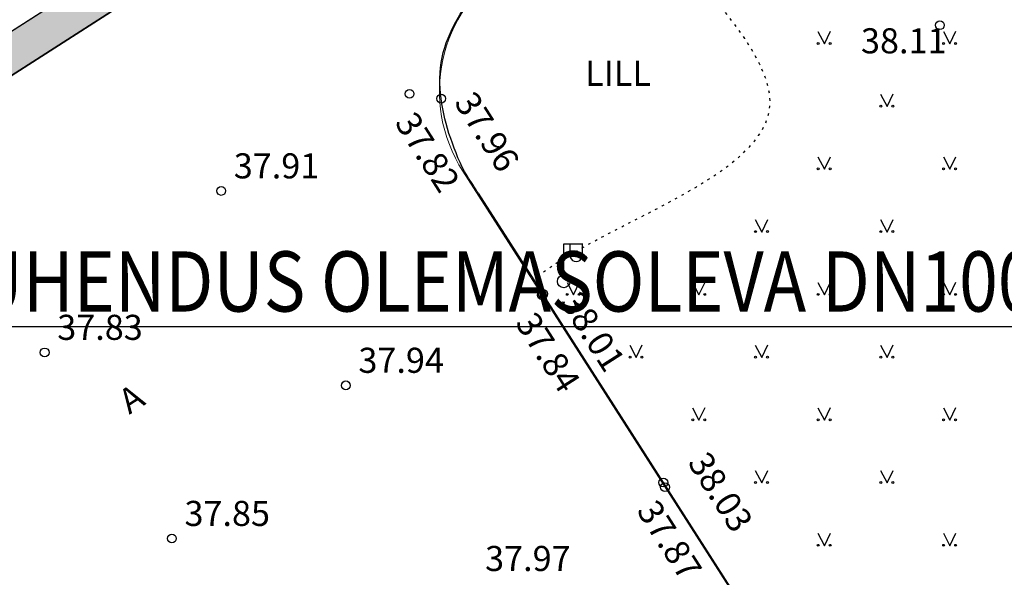
# Model space of a CAD drawing. Units: metres. Extents: x 672 to 549778, y 548 to 6585527.
# Drawn here: x 546523 to 546562, y 6584990 to 6585012 of the extents above; entities that cross this region are included whole.
import ezdxf
from ezdxf.enums import TextEntityAlignment as Align

# ---------------------------------------------------------------- set-up
doc = ezdxf.new("R2010")
doc.units = ezdxf.units.M
doc.header["$LTSCALE"] = 0.4
doc.linetypes.add('vgt17605$0$DOTX2', pattern=[0.5, 0, -0.5])
for name, color, linetype in [('05285-DP$0$K-kergliiklus', 51, 'Continuous'), ('6113$0$POST', 1, 'Continuous'), ('K-Vormistus DP', 5, 'Continuous'), ('vgt17605$0$HALJASTUS', 7, 'Continuous'), ('vgt17605$0$KORGUS', 7, 'Continuous'), ('vgt17605$0$POST', 7, 'Continuous'), ('vgt17605$0$PUNKT', 7, 'Continuous'), ('vgt17605$0$TEE', 7, 'Continuous')]:
    doc.layers.add(name, color=color, linetype=linetype)
doc.layers.add('6113$0$13 POST', color=7, linetype='Continuous', lineweight=0)
doc.layers.add('6113$0$tee', color=7, linetype='Continuous', lineweight=0)
doc.styles.add('6113$0$ISOCP', font='ISOCP', dxfattribs={"height": 0.2})
doc.styles.add('IV_VK_SWIS', font='swiss.ttf', dxfattribs={"width": 0.85})
doc.styles.add('vgt17605$0$ISOCP', font='ISOCP', dxfattribs={"height": 0.2})
doc.styles.add('vgt17605$0$txt', font='TXT', dxfattribs={"height": 0.2})

# ---------------------------------------------------------------- blocks, each defined once
blk = doc.blocks.new('6113$0$LAPOST')
at = {"layer": '6113$0$13 POST', "color": 5, "linetype": 'Continuous', "lineweight": -3}
for p, q in [((0, 0.497), (0, 2.997)), ((0, 2.997), (1.519, 2.997)), ((0.494, 2.997), (0.494, 1.952)), ((1.464, 2.98), (1.464, 1.969))]:
    blk.add_line(p, q, dxfattribs=at)
blk.add_circle((0, 0), 0.5, dxfattribs=at)
blk.add_arc((0.988, 2.066), 0.493, 195.36264, 344.63736, dxfattribs=at)
blk = doc.blocks.new('6113')
at = {"layer": '6113$0$tee', "color": 7, "linetype": 'Continuous'}
for p, q in [((546504.072, 6585000.109), (546531.41, 6585017.612)), ((546533.482, 6585017.158), (546501.985, 6584996.992)), ((546558.566, 6584978.352), (546540.608, 6585006.4))]:
    blk.add_line(p, q, dxfattribs=at)
at = {"layer": '6113$0$tee', "color": 7, "linetype": 'Continuous', "extrusion": (0, 0, -1)}
blk.add_arc((-546545.575, 6585009.584), 5.9, 327.3333, 57.2902, dxfattribs=at)
at = {"layer": '6113$0$POST', "color": 7, "linetype": 'Continuous', "xscale": 0.5004842885537073, "yscale": 0.5004842886701226, "zscale": 0.5004842885614766}
blk.add_blockref('6113$0$LAPOST', (546544.627, 6585002.007, 38.16), dxfattribs=at)
at = {"layer": '6113$0$tee', "color": 7, "linetype": 'Continuous', "style": '6113$0$ISOCP'}
blk.add_text('A', height=1, rotation=32.6296, dxfattribs=at).set_placement((546527.463, 6584997.222, 17.173), align=Align.MIDDLE)
blk = doc.blocks.new('vgt17605$0$LAPOST')
at = {"layer": 'vgt17605$0$POST', "color": 5, "linetype": 'Continuous'}
for p, q in [((0, 0.496), (0, 2.997)), ((0, 2.997), (1.519, 2.997)), ((0.494, 2.997), (0.494, 1.952)), ((1.464, 2.979), (1.464, 1.969))]:
    blk.add_line(p, q, dxfattribs=at)
blk.add_circle((0, 0), 0.5, dxfattribs=at)
blk.add_arc((0.988, 2.066), 0.493, 195.36264, 344.63736, dxfattribs=at)
blk = doc.blocks.new('vgt17605$0$MURU')
at = {"layer": 'vgt17605$0$HALJASTUS', "color": 3, "linetype": 'Continuous'}
for p, q in [((-0.514, 0.532), (0.005, -0.457)), ((0.005, -0.457), (0.49, 0.548))]:
    blk.add_line(p, q, dxfattribs=at)
for centre in [(-0.492, -0.423), (0.463, -0.422)]:
    blk.add_circle(centre, 0.075, dxfattribs=at)
blk = doc.blocks.new('vgt17605')
at = {"layer": 'vgt17605$0$HALJASTUS', "color": 3, "linetype": 'vgt17605$0$DOTX2'}
blk.add_open_spline([(546543.817, 6585002.393, 37.994), (546546.815, 6585004.514, 38.166), (546552.275, 6585006.135, 38.543), (546552.81, 6585008.756, 38.51), (546553.285, 6585011.085, 38.48), (546549.382, 6585014.303, 38.085), (546547.668, 6585017.076, 37.873)], degree=3, knots=[0, 0, 0, 0, 0.529454, 0.529454, 0.529454, 1, 1, 1, 1], dxfattribs=at)
at = {"layer": 'vgt17605$0$PUNKT', "color": 6, "linetype": 'Continuous'}
for centre in [(546559.619, 6585012.216, 38.113), (546538.484, 6585009.482, 37.822), (546530.977, 6585005.612, 37.906), (546543.751, 6585001.465, 37.843), (546523.942, 6584999.177, 37.834), (546535.944, 6584997.864, 37.944), (546548.661, 6584993.808, 37.873), (546529.012, 6584991.761, 37.854)]:
    blk.add_circle(centre, 0.175, dxfattribs=at)
at = {"layer": 'vgt17605$0$PUNKT', "color": 7, "linetype": 'Continuous'}
for centre in [(546539.74, 6585009.29, 37.956), (546543.799, 6585001.506, 38.005), (546548.597, 6584993.991, 38.029)]:
    blk.add_circle(centre, 0.175, dxfattribs=at)
at = {"layer": 'vgt17605$0$TEE', "color": 7, "linetype": 'Continuous'}
for p, q in [((546518.626, 6585009.429, 38.105), (546531.393, 6585017.607, 38.107)), ((546533.295, 6585017.067, 38.078), (546518.54, 6585007.597, 38.208)), ((546541.222, 6585005.518, 37.999), (546543.799, 6585001.506, 38.005)), ((546548.597, 6584993.991, 38.029), (546543.799, 6585001.506, 38.005)), ((546554.097, 6584985.405, 38.061), (546548.597, 6584993.991, 38.029))]:
    blk.add_line(p, q, dxfattribs=at)
blk.add_open_spline([(546541.222, 6585005.518, 37.999), (546541.075, 6585005.749, 38), (546540.927, 6585005.981, 38.001), (546540.78, 6585006.212, 38.002), (546540.488, 6585006.671, 38.004), (546540.309, 6585007.185, 37.989), (546540.121, 6585007.706, 37.981), (546539.933, 6585008.225, 37.973), (546539.82, 6585008.755, 37.963), (546539.74, 6585009.29, 37.956), (546539.659, 6585009.828, 37.949), (546539.671, 6585010.388, 37.966), (546539.782, 6585010.928, 37.96), (546539.892, 6585011.464, 37.954), (546540.097, 6585011.957, 37.941), (546540.377, 6585012.443, 37.936), (546540.659, 6585012.933, 37.931), (546540.929, 6585013.422, 37.926), (546541.366, 6585013.75, 37.921), (546541.794, 6585014.072, 37.916), (546542.223, 6585014.393, 37.91), (546542.651, 6585014.715, 37.905)], degree=3, knots=[0, 0, 0, 0, 0.07764, 0.07764, 0.07764, 0.231731, 0.231731, 0.231731, 0.385478, 0.385478, 0.385478, 0.540091, 0.540091, 0.540091, 0.693693, 0.693693, 0.693693, 0.848356, 0.848356, 0.848356, 1, 1, 1, 1], dxfattribs=at)
at = {"layer": 'vgt17605$0$HALJASTUS', "color": 3, "linetype": 'Continuous', "xscale": 0.5, "yscale": 0.5, "zscale": 0.5}
for p in [(546555.014, 6585011.703, 21.748), (546560.014, 6585011.703, 21.748), (546557.514, 6585009.203, 21.748), (546555.014, 6585006.703, 21.748), (546560.014, 6585006.703, 21.748), (546552.514, 6585004.203, 21.748), (546557.514, 6585004.203, 21.748), (546545.014, 6585001.703, 21.748), (546550.014, 6585001.703, 21.748), (546555.014, 6585001.703, 21.748), (546560.014, 6585001.703, 21.748), (546547.514, 6584999.203, 21.748), (546552.514, 6584999.203, 21.748), (546557.514, 6584999.203, 21.748), (546550.014, 6584996.703, 21.748), (546555.014, 6584996.703, 21.748), (546560.014, 6584996.703, 21.748), (546552.514, 6584994.203, 21.748), (546557.514, 6584994.203, 21.748), (546555.014, 6584991.703, 21.748), (546560.014, 6584991.703, 21.748)]:
    blk.add_blockref('vgt17605$0$MURU', p, dxfattribs=at)
at = {"layer": 'vgt17605$0$POST', "color": 5, "linetype": 'Continuous', "xscale": 0.5004842885614766, "yscale": 0.5004842885614766, "zscale": 0.5004842885614766}
blk.add_blockref('vgt17605$0$LAPOST', (546544.627, 6585002.007, 38.16), dxfattribs=at)
at = {"layer": 'vgt17605$0$HALJASTUS', "color": 7, "linetype": 'Continuous', "style": 'vgt17605$0$txt'}
blk.add_text('LILL', height=1, dxfattribs=at).set_placement((546546.793, 6585010.171, 21.747), align=Align.MIDDLE)
at = {"layer": 'vgt17605$0$KORGUS', "color": 6, "linetype": 'Continuous', "style": 'vgt17605$0$ISOCP'}
for s, p in [('38.11', (546556.473, 6585011.095, 38.113)), ('37.91', (546531.477, 6585006.112, 37.906)), ('37.83', (546524.442, 6584999.677, 37.834)), ('37.94', (546536.444, 6584998.364, 37.944)), ('37.85', (546529.512, 6584992.261, 37.854)), ('37.97', (546541.493, 6584990.466, 37.97))]:
    blk.add_text(s, height=1, dxfattribs=at).set_placement(p)
at = {"layer": 'vgt17605$0$KORGUS', "color": 7, "linetype": 'Continuous', "style": 'vgt17605$0$ISOCP'}
for s, p in [('37.96', (546540.233, 6585009.14, 37.956)), ('38.01', (546544.453, 6585001.178, 38.005)), ('38.03', (546549.541, 6584994.783, 38.029))]:
    blk.add_text(s, height=1, rotation=302.5654, dxfattribs=at).set_placement(p)
at = {"layer": 'vgt17605$0$KORGUS', "color": 6, "linetype": 'Continuous', "style": 'vgt17605$0$ISOCP'}
for s, p in [('37.82', (546537.865, 6585008.33, 37.822)), ('37.84', (546542.664, 6585000.351, 37.843)), ('37.87', (546547.506, 6584992.868, 37.873))]:
    blk.add_text(s, height=1, rotation=302.5654, dxfattribs=at).set_placement(p)

msp = doc.modelspace()

# ---------------------------------------------------------------- hatches: boundary and pattern name
at = {"layer": '05285-DP$0$K-kergliiklus'}
msp.add_hatch(color=256, dxfattribs=at).paths.add_polyline_path([(546445.596, 6584960.505), (546444.974, 6584961.504), (546464.434, 6584974.018), (546456.147, 6584987.156), (546476.71, 6585000.372), (546494.838, 6585012.003), (546493.092, 6585014.748), (546522.615, 6585033.86), (546526.059, 6585028.422), (546524.939, 6585027.708), (546522.182, 6585032.037), (546514.917, 6585027.332), (546507.01, 6585022.211), (546505.194, 6585021.034), (546494.961, 6585014.355), (546504.069, 6585000.14), (546504.083, 6585000.118), (546518.626, 6585009.429), (546531.393, 6585017.607), (546528.879, 6585021.565), (546528.651, 6585021.949), (546528.491, 6585022.314), (546528.353, 6585022.696), (546528.275, 6585023.034), (546528.275, 6585023.34), (546528.302, 6585023.652), (546528.423, 6585024.215), (546528.616, 6585024.721), (546528.889, 6585025.153), (546529.318, 6585025.706), (546529.616, 6585026.002), (546533.558, 6585028.553), (546543.191, 6585034.707), (546552.645, 6585040.718), (546553.115, 6585040.984), (546553.414, 6585041.091), (546553.799, 6585041.139), (546554.108, 6585041.15), (546554.501, 6585041.094), (546554.852, 6585040.971), (546555.254, 6585040.72), (546555.536, 6585040.477), (546555.701, 6585040.295), (546555.945, 6585039.958), (546556.138, 6585039.575), (546556.248, 6585039.278), (546556.329, 6585038.956), (546556.359, 6585038.634), (546556.318, 6585038.322), (546556.188, 6585038.012), (546556.046, 6585037.852), (546555.644, 6585037.41), (546555.182, 6585036.98), (546554.27, 6585036.395), (546548.482, 6585032.683), (546543.718, 6585029.63), (546537.46, 6585025.639), (546530.768, 6585021.356), (546533.46, 6585017.149), (546533.295, 6585017.067), (546529.894, 6585014.884), (546518.52, 6585007.584), (546509.952, 6585002.111), (546503.764, 6584998.159), (546503.702, 6584998.241), (546497.325, 6585008.16), (546494.205, 6585008.44), (546488.253, 6585004.636), (546488.609, 6585004.013), (546489.282, 6585002.962), (546487.268, 6585001.672), (546486.59, 6585002.731), (546486.195, 6585003.299), (546477.09, 6584997.463), (546467.986, 6584991.626), (546468.39, 6584991.067), (546469.064, 6584990.015), (546467.029, 6584988.711), (546466.353, 6584989.788), (546465.977, 6584990.32), (546459.759, 6584986.384), (546460.776, 6584984.737), (546460.837, 6584984.649), (546460.825, 6584984.549), (546460.844, 6584984.452), (546460.879, 6584984.383), (546467.293, 6584974.393)])

# ---------------------------------------------------------------- linework, layer by layer
for points in [[(546518.626, 6585009.429), (546531.393, 6585017.607)], [(546529.894, 6585014.884), (546518.52, 6585007.584)]]:
    msp.add_lwpolyline(points, dxfattribs=at)
at = {"layer": 'K-Vormistus DP'}
msp.add_line((546521.066, 6585000.205), (546582.24, 6585000.205), dxfattribs=at)

# ---------------------------------------------------------------- block references
for name in ['6113', 'vgt17605']:
    msp.add_blockref(name, (0, 0), dxfattribs=at)

# ---------------------------------------------------------------- texts
at = {"layer": 'K-Vormistus DP', "style": 'IV_VK_SWIS', "width": 0.85}
msp.add_text('ÜHENDUS OLEMASOLEVA DN100mm TORUGA', height=2.4, dxfattribs=at).set_placement((546521.066, 6585000.805))

doc.saveas('drawing.dxf')
